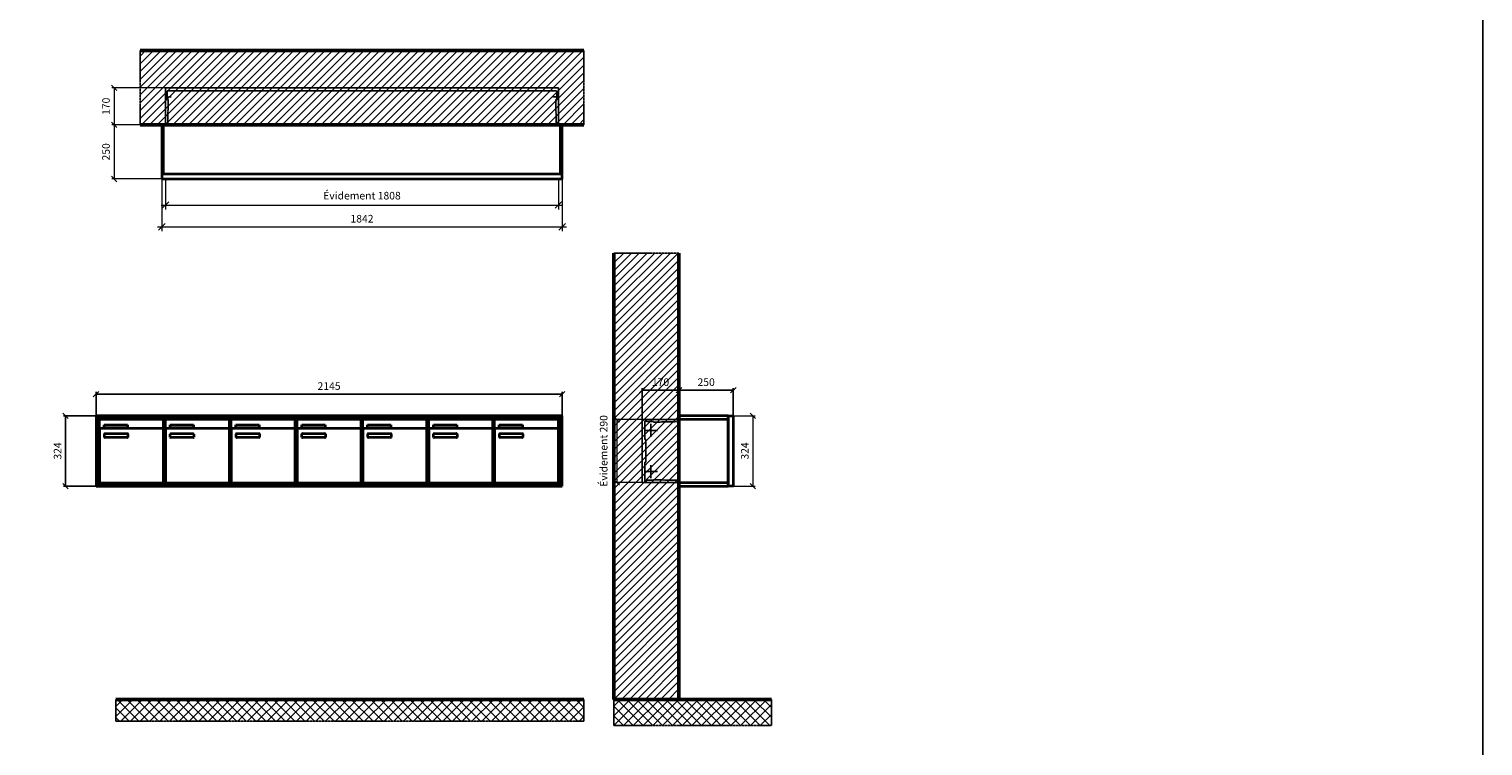
# Model space of a CAD drawing. Units: millimetres. Extents: x -6017 to 55118, y -17719 to 17293.
# Drawn here: x 48427 to 55118, y -8501 to -5198 of the extents above; entities that cross this region are included whole.
import ezdxf

# ---------------------------------------------------------------- set-up
doc = ezdxf.new("R2010")
doc.units = ezdxf.units.MM
doc.linetypes.add('AM_DIN_F_W050', pattern=[6.25, 4.75, -1.5])
doc.linetypes.add('AM_DIN_G_W050', pattern=[13.75, 9.75, -1.5, 1, -1.5])
for name, color, linetype, lineweight in [('Aluminium-AM_0', 40, 'Continuous', 35), ('Aluminium-AM_5', 9, 'Continuous', 20), ('Aluminium-AM_7', 56, 'AM_DIN_G_W050', 25), ('AM_5', 9, 'Continuous', 20), ('Bem_10', 254, 'Continuous', 25), ('Kunststoff-AM_0', 204, 'Continuous', 35), ('Kunststoff-AM_3', 190, 'AM_DIN_F_W050', 25), ('Mauerwerk-AM_1', 127, 'Continuous', 50), ('Mauerwerk-AM_3', 147, 'AM_DIN_F_W050', 25), ('Mauerwerk-AM_5', 9, 'Continuous', 20), ('Mauerwerk-AM_7', 147, 'AM_DIN_G_W050', 25), ('Mauerwerk-AM_8', 251, 'Continuous', 18)]:
    doc.layers.add(name, color=color, linetype=linetype, lineweight=lineweight)
doc.styles.get("Standard").update_dxf_attribs({"font": 'ISOCP.SHX'})
doc.dimstyles.new('AM_DIN$0', dxfattribs={"dimscale": 0, "dimtxt": 3.5, "dimasz": 3, "dimexe": 2, "dimexo": 0, "dimgap": 1.5, "dimtad": 1, "dimdsep": 46, "dimtxsty": 'Standard', "dimblk": 'OBLIQUE', "dimcen": 0, "dimdle": 2, "dimclrd": 256, "dimclre": 256, "dimclrt": 10, "dimazin": 2, "dimtp": 0.1, "dimtm": 0.1, "dimtfac": 0.71, "dimtix": 1, "dimtmove": 1, "dimatfit": 3, "dimfxl": 1, "dimlwd": -1, "dimlwe": -1, "dimarcsym": 0})
doc.dimstyles.new('Standard$0', dxfattribs={"dimtxt": 0.18, "dimasz": 0.18, "dimexe": 0.18, "dimexo": 0.0625, "dimgap": 0.09, "dimtad": 0, "dimtih": 1, "dimtoh": 1, "dimdec": 4, "dimzin": 0, "dimdsep": 46, "dimtxsty": 'Standard', "dimcen": 0.09, "dimadec": 0, "dimazin": 0, "dimtfac": 1, "dimtdec": 4, "dimtofl": 0, "dimtmove": 0, "dimatfit": 3, "dimfxl": 1, "dimtolj": 1, "dimtzin": 0, "dimarcsym": 0})

# ---------------------------------------------------------------- blocks, each defined once
blk = doc.blocks.new('_Oblique')
at = {"color": 10, "linetype": 'ByBlock', "lineweight": -2}
blk.add_lwpolyline([(-0.5, -0.5), (0.5, 0.5)], dxfattribs=at)
blk = doc.blocks.new('*D590')
at = {"layer": 'Aluminium-AM_5', "transparency": 16777216}
for p, q in [((-1825, 0), (-1825, -140)), ((-17, 0), (-17, -140)), ((-1845, -120), (3, -120))]:
    blk.add_line(p, q, dxfattribs=at)
at = {"layer": 'Defpoints', "color": 0, "transparency": 16777216}
for p in [(-1825, 0), (-17, 0), (-17, -120)]:
    blk.add_point(p, dxfattribs=at)
at = {"layer": 'Aluminium-AM_5', "transparency": 16777216, "xscale": 30, "yscale": 30, "zscale": 30, "rotation": 180}
blk.add_blockref('_Oblique', (-1825, -120), dxfattribs=at)
at = {"layer": 'Aluminium-AM_5', "transparency": 16777216, "xscale": 30, "yscale": 30, "zscale": 30}
blk.add_blockref('_Oblique', (-17, -120), dxfattribs=at)
at = {"layer": 'Aluminium-AM_5', "color": 10, "transparency": 16777216, "insert": (-921, -81.375), "char_height": 35, "attachment_point": 5}
blk.add_mtext('Évidement 1808', dxfattribs=at)
blk = doc.blocks.new('*D347')
at = {"layer": 'Aluminium-AM_5', "transparency": 16777216}
for p, q in [((-1842, 0), (-1842, -240)), ((0, 0), (0, -240)), ((-1862, -220), (20, -220))]:
    blk.add_line(p, q, dxfattribs=at)
at = {"layer": 'Defpoints', "color": 0, "transparency": 16777216}
for p in [(-1842, 0), (0, 0), (0, -220)]:
    blk.add_point(p, dxfattribs=at)
at = {"layer": 'Aluminium-AM_5', "transparency": 16777216, "xscale": 30, "yscale": 30, "zscale": 30, "rotation": 180}
blk.add_blockref('_Oblique', (-1842, -220), dxfattribs=at)
at = {"layer": 'Aluminium-AM_5', "transparency": 16777216, "xscale": 30, "yscale": 30, "zscale": 30}
blk.add_blockref('_Oblique', (0, -220), dxfattribs=at)
at = {"layer": 'Aluminium-AM_5', "color": 10, "transparency": 16777216, "insert": (-921, -187.5), "char_height": 35, "attachment_point": 5}
blk.add_mtext('1842', dxfattribs=at)
blk = doc.blocks.new('*D348')
at = {"layer": 'Defpoints', "color": 0, "transparency": 16777216}
for p in [(-1825, 420), (-2062, 250), (-1842, 250)]:
    blk.add_point(p, dxfattribs=at)
at = {"layer": 'Mauerwerk-AM_5', "transparency": 16777216}
for p, q in [((-1825, 420), (-2072, 420)), ((-2062, 420), (-2062, 250)), ((-1842, 250), (-2072, 250))]:
    blk.add_line(p, q, dxfattribs=at)
at = {"layer": 'Mauerwerk-AM_5', "transparency": 16777216, "xscale": 25, "yscale": 25, "zscale": 25}
for p, rotation in [((-2062, 420), 90), ((-2062, 250), 270)]:
    blk.add_blockref('_Oblique', p, dxfattribs=dict(at, rotation=rotation))
at = {"layer": 'Mauerwerk-AM_5', "color": 1, "transparency": 16777216, "insert": (-2094.5, 335), "char_height": 35, "attachment_point": 5, "rotation": 90}
blk.add_mtext('170', dxfattribs=at)
blk = doc.blocks.new('*D349')
at = {"layer": 'Defpoints', "color": 0, "transparency": 16777216}
for p in [(-1842, 250), (-2062, 0), (-1842, 0)]:
    blk.add_point(p, dxfattribs=at)
at = {"layer": 'Mauerwerk-AM_5', "transparency": 16777216}
for p, q in [((-1842, 250), (-2072, 250)), ((-2062, 250), (-2062, 0)), ((-1842, 0), (-2072, 0))]:
    blk.add_line(p, q, dxfattribs=at)
at = {"layer": 'Mauerwerk-AM_5', "transparency": 16777216, "xscale": 25, "yscale": 25, "zscale": 25}
for p, rotation in [((-2062, 250), 90), ((-2062, 0), 270)]:
    blk.add_blockref('_Oblique', p, dxfattribs=dict(at, rotation=rotation))
at = {"layer": 'Mauerwerk-AM_5', "color": 1, "transparency": 16777216, "insert": (-2094.5, 125), "char_height": 35, "attachment_point": 5, "rotation": 90}
blk.add_mtext('250', dxfattribs=at)
blk = doc.blocks.new('*D320')
at = {"layer": 'Bem_10', "transparency": 16777216}
for p, q in [((-420, -17), (-420, 128)), ((-420, 118), (-250, 118)), ((-250, 0), (-250, 128))]:
    blk.add_line(p, q, dxfattribs=at)
at = {"layer": 'Defpoints', "color": 0, "transparency": 16777216}
for p in [(-250, 118), (-250, 0), (-420, -17)]:
    blk.add_point(p, dxfattribs=at)
at = {"layer": 'Bem_10', "transparency": 16777216, "xscale": 25, "yscale": 25, "zscale": 25, "rotation": 180}
blk.add_blockref('_Oblique', (-420, 118), dxfattribs=at)
at = {"layer": 'Bem_10', "transparency": 16777216, "xscale": 25, "yscale": 25, "zscale": 25}
blk.add_blockref('_Oblique', (-250, 118), dxfattribs=at)
at = {"layer": 'Bem_10', "color": 1, "transparency": 16777216, "insert": (-335, 150.5), "char_height": 35, "attachment_point": 5}
blk.add_mtext('170', dxfattribs=at)
blk = doc.blocks.new('*D321')
at = {"layer": 'Bem_10', "transparency": 16777216}
for p, q in [((-250, 0), (-250, 128)), ((-250, 118), (0, 118)), ((0, 0), (0, 128))]:
    blk.add_line(p, q, dxfattribs=at)
at = {"layer": 'Defpoints', "color": 0, "transparency": 16777216}
for p in [(0, 118), (-250, 0), (0, 0)]:
    blk.add_point(p, dxfattribs=at)
at = {"layer": 'Bem_10', "transparency": 16777216, "xscale": 25, "yscale": 25, "zscale": 25, "rotation": 180}
blk.add_blockref('_Oblique', (-250, 118), dxfattribs=at)
at = {"layer": 'Bem_10', "transparency": 16777216, "xscale": 25, "yscale": 25, "zscale": 25}
blk.add_blockref('_Oblique', (0, 118), dxfattribs=at)
at = {"layer": 'Bem_10', "color": 1, "transparency": 16777216, "insert": (-125, 150.5), "char_height": 35, "attachment_point": 5}
blk.add_mtext('250', dxfattribs=at)
blk = doc.blocks.new('*D322')
at = {"layer": 'AM_5', "transparency": 16777216}
for p, q in [((0, 0), (100, 0)), ((90, 0), (90, -324)), ((0, -324), (100, -324))]:
    blk.add_line(p, q, dxfattribs=at)
at = {"layer": 'Defpoints', "color": 0, "transparency": 16777216}
for p in [(0, 0), (0, -324), (90, -324)]:
    blk.add_point(p, dxfattribs=at)
at = {"layer": 'AM_5', "transparency": 16777216, "xscale": 25, "yscale": 25, "zscale": 25}
for p, rotation in [((90, 0), 90), ((90, -324), 270)]:
    blk.add_blockref('_Oblique', p, dxfattribs=dict(at, rotation=rotation))
at = {"layer": 'AM_5', "color": 1, "transparency": 16777216, "insert": (57.5, -162), "char_height": 35, "attachment_point": 5, "rotation": 90}
blk.add_mtext('324', dxfattribs=at)
blk = doc.blocks.new('*D581')
at = {"layer": 'AM_5', "transparency": 16777216}
for p, q in [((-420, -17), (-546, -17)), ((-536, -17), (-536, -307)), ((-420, -307), (-546, -307))]:
    blk.add_line(p, q, dxfattribs=at)
at = {"layer": 'Defpoints', "color": 0, "transparency": 16777216}
for p in [(-420, -17), (-536, -307), (-420, -307)]:
    blk.add_point(p, dxfattribs=at)
at = {"layer": 'AM_5', "transparency": 16777216, "xscale": 25, "yscale": 25, "zscale": 25}
for p, rotation in [((-536, -17), 90), ((-536, -307), 270)]:
    blk.add_blockref('_Oblique', p, dxfattribs=dict(at, rotation=rotation))
at = {"layer": 'AM_5', "color": 1, "transparency": 16777216, "insert": (-592.125, -162), "char_height": 35, "attachment_point": 5, "rotation": 90}
blk.add_mtext('Évidement 290', dxfattribs=at)
blk = doc.blocks.new('*D499')
at = {"layer": 'Bem_10', "transparency": 16777216}
for p, q in [((48735, -6980), (48735, -6870)), ((48735, -6880), (50880, -6880)), ((50880, -6980), (50880, -6870))]:
    blk.add_line(p, q, dxfattribs=at)
at = {"layer": 'Defpoints', "color": 0, "transparency": 16777216}
for p in [(50880, -6880), (48735, -6980), (50880, -6980)]:
    blk.add_point(p, dxfattribs=at)
at = {"layer": 'Bem_10', "transparency": 16777216, "xscale": 25, "yscale": 25, "zscale": 25, "rotation": 180}
blk.add_blockref('_Oblique', (48735, -6880), dxfattribs=at)
at = {"layer": 'Bem_10', "transparency": 16777216, "xscale": 25, "yscale": 25, "zscale": 25}
blk.add_blockref('_Oblique', (50880, -6880), dxfattribs=at)
at = {"layer": 'Bem_10', "color": 1, "transparency": 16777216, "insert": (49807.5, -6847.5), "char_height": 35, "attachment_point": 5}
blk.add_mtext('2145', dxfattribs=at)
blk = doc.blocks.new('*D500')
at = {"layer": 'Bem_10', "transparency": 16777216}
for p, q in [((48735, -6980), (48585, -6980)), ((48595, -7304), (48595, -6980)), ((48735, -7304), (48585, -7304))]:
    blk.add_line(p, q, dxfattribs=at)
at = {"layer": 'Defpoints', "color": 0, "transparency": 16777216}
for p in [(48595, -6980), (48735, -6980), (48735, -7304)]:
    blk.add_point(p, dxfattribs=at)
at = {"layer": 'Bem_10', "transparency": 16777216, "xscale": 25, "yscale": 25, "zscale": 25}
for p, rotation in [((48595, -6980), 90), ((48595, -7304), 270)]:
    blk.add_blockref('_Oblique', p, dxfattribs=dict(at, rotation=rotation))
at = {"layer": 'Bem_10', "color": 1, "transparency": 16777216, "insert": (48562.5, -7142), "char_height": 35, "attachment_point": 5, "rotation": 90}
blk.add_mtext('324', dxfattribs=at)
blk = doc.blocks.new('m30xbkw')
at = {"layer": 'Aluminium-AM_0'}
for p, q in [((4.5, 297), (298.5, 297)), ((4.5, 249), (4.5, 297)), ((25.5, 270), (133.5, 270)), ((25.5, 255), (25.5, 270)), ((133.5, 270), (133.5, 255)), ((298.5, 249), (298.5, 297)), ((4.5, 249), (4.5, 8)), ((293.5, 254), (9.5, 254)), ((133.5, 255), (25.5, 255)), ((26.5, 214), (26.5, 228)), ((28.5, 230), (132.5, 230)), ((132.5, 212), (28.5, 212)), ((134.5, 228), (134.5, 214)), ((298.5, 8), (298.5, 249)), ((9.5, 3), (293.5, 3))]:
    blk.add_line(p, q, dxfattribs=at)
for centre, radius, start, end in [((9.5, 249), 5, 90, 180), ((28.5, 228), 2, 90, 180), ((28.5, 214), 2, 180, 270), ((132.5, 228), 2, 360, 90), ((132.5, 214), 2, 270, 0), ((293.5, 249), 5, 0, 90), ((9.5, 8), 5, 180, 270), ((293.5, 8), 5, 270, 0)]:
    blk.add_arc(centre, radius, start, end, dxfattribs=at)
at = {"layer": 'Kunststoff-AM_0'}
for p, q in [((0, 300), (303, 300)), ((0, 0), (0, 300)), ((303, 300), (303, 0)), ((303, 0), (0, 0))]:
    blk.add_line(p, q, dxfattribs=at)
blk = doc.blocks.new('*U354')
blk.add_blockref('m30xbkw', (-151.5, -150))
blk = doc.blocks.new('*U355')
at = {"color": 0, "linetype": 'ByBlock', "lineweight": -2, "transparency": 16777216}
blk.add_blockref('*U354', (0, 0), dxfattribs=at)
blk = doc.blocks.new('1-02-M30Xbkw')
blk.add_blockref('*U355', (151.5, 150))
blk = doc.blocks.new('TWE25E3x6G')
at = {"layer": 'Aluminium-AM_0'}
for points in [[(0, 23), (0, 250), (-1842, 250), (-1842, 23)], [(-1834, 23), (-1834, 250)], [(-8, 23), (-8, 250)], [(-1842, 23), (-1842, 0), (0, 0), (0, 23)], [(-1842, 23), (0, 23)]]:
    blk.add_lwpolyline(points, dxfattribs=at)
at = {"layer": 'Aluminium-AM_7'}
for points in [[(-1799.5, 379.2), (-1825, 379.2)], [(-42.5, 379.2), (-17, 379.2)]]:
    blk.add_lwpolyline(points, dxfattribs=at)
at = {"layer": 'Kunststoff-AM_3'}
for points in [[(-1815.2, 250), (-1812.6, 366.5), (-1818, 366.5), (-1818, 406.5)], [(-1818, 406.5), (-24, 406.5)], [(-26.8, 250), (-29.4, 366.5), (-24, 366.5), (-24, 406.5)]]:
    blk.add_lwpolyline(points, dxfattribs=at)
at = {"layer": 'Mauerwerk-AM_3'}
blk.add_lwpolyline([(-1825, 250), (-1825, 420), (-17, 420), (-17, 250)], dxfattribs=at)
at = {"layer": 'Aluminium-AM_5'}
for base, p1, p2, text, picture, middle in [((0, -220), (-1842, 0), (0, 0), '1842', '*D347', (-921, -187.5)), ((-17, -120), (-1825, 0), (-17, 0), 'Évidement 1808', '*D590', (-921, -81.4))]:
    dim = blk.add_linear_dim(base=base, p1=p1, p2=p2, text=text, dimstyle='AM_DIN$0', override={"dimscale": 10, "dimdec": 0, "dimadec": 0, "dimtfillclr": 256}, dxfattribs=at)
    dim.commit()
    dim.dimension.update_dxf_attribs({"geometry": picture, "text_midpoint": middle})
at = {"layer": 'Mauerwerk-AM_5'}
for base, p1, p2, text, picture, middle in [((-2062, 250), (-1825, 420), (-1842, 250), '170', '*D348', (-2094.5, 335)), ((-2062, 0), (-1842, 250), (-1842, 0), '250', '*D349', (-2094.5, 125))]:
    dim = blk.add_linear_dim(base=base, p1=p1, p2=p2, angle=90, text=text, dimstyle='Standard$0', override={"dimscale": 10, "dimtxt": 3.5, "dimasz": 2.5, "dimexe": 1, "dimexo": 0, "dimgap": 1.5, "dimtad": 1, "dimtih": 0, "dimtoh": 0, "dimdec": 0, "dimzin": 8, "dimblk": 'Oblique', "dimcen": 0, "dimclrd": 256, "dimclre": 256, "dimclrt": 1, "dimazin": 2, "dimtp": 0.1, "dimtm": 0.1, "dimtfac": 0.71, "dimtdec": 2, "dimtix": 1, "dimtofl": 1, "dimtmove": 2, "dimtfillclr": 256, "dimtolj": 0, "dimlwd": 65535, "dimlwe": 65535, "dimarcsym": 1}, dxfattribs=at)
    dim.commit()
    dim.dimension.update_dxf_attribs({"geometry": picture, "text_midpoint": middle})
blk = doc.blocks.new('TWE25E31xS')
at = {"layer": 'Aluminium-AM_0'}
blk.add_line((-23, 0), (-23, -324), dxfattribs=at)
for points in [[(-23, 0), (-250, 0), (-250, -324), (-23, -324)], [(-23, -17), (-250, -17)], [(-250, -307), (-23, -307)]]:
    blk.add_lwpolyline(points, dxfattribs=at)
blk.add_lwpolyline([(-23, 0), (0, 0), (0, -324), (-23, -324)], close=True, dxfattribs=at)
at = {"layer": 'Aluminium-AM_7'}
for p, q in [((-379.2, -37), (-379.2, -97)), ((-409.2, -67), (-349.2, -67)), ((-409.2, -257), (-349.2, -257)), ((-379.2, -227), (-379.2, -287))]:
    blk.add_line(p, q, dxfattribs=at)
at = {"layer": 'Kunststoff-AM_3'}
for points in [[(-402.7, -109.854), (-402.7, -109.854), (-406.5, -109.854), (-406.5, -24.854), (-397.7, -24.854), (-397.7, -27), (-367.2, -27), (-367.2, -29.381), (-250, -26.614)], [(-250, -297.386), (-367.2, -294.619), (-367.2, -297), (-397.7, -297), (-397.7, -299), (-406.5, -299), (-406.5, -214), (-402.7, -214), (-402.7, -109.854)]]:
    blk.add_lwpolyline(points, dxfattribs=at)
at = {"layer": 'Mauerwerk-AM_3'}
blk.add_lwpolyline([(-250, -17), (-420, -17), (-420, -307), (-250, -307)], dxfattribs=at)
at = {"layer": 'AM_5'}
for base, p1, p2, text, override, picture, middle in [((90, -324), (0, 0), (0, -324), '324', {"dimscale": 10, "dimasz": 2.5, "dimexe": 1, "dimblk": 'Oblique', "dimdle": 0, "dimclrt": 1, "dimtix": 0, "dimtmove": 2}, '*D322', (57.497, -162)), ((-536, -307), (-420, -17), (-420, -307), 'Évidement 290', {"dimscale": 10, "dimasz": 2.5, "dimexe": 1, "dimdle": 0, "dimclrt": 1, "dimtix": 0, "dimtmove": 2}, '*D581', (-592.125, -162))]:
    dim = blk.add_linear_dim(base=base, p1=p1, p2=p2, angle=90, text=text, dimstyle='AM_DIN$0', override=override, dxfattribs=at)
    dim.commit()
    dim.dimension.update_dxf_attribs({"geometry": picture, "text_midpoint": middle})
at = {"layer": 'Bem_10'}
for base, p1, p2, text, picture, middle in [((-250, 118), (-420, -17), (-250, 0), '170', '*D320', (-335, 150.5)), ((0, 118), (-250, 0), (0, 0), '250', '*D321', (-125, 150.503))]:
    dim = blk.add_linear_dim(base=base, p1=p1, p2=p2, text=text, dimstyle='AM_DIN$0', override={"dimscale": 10, "dimasz": 2.5, "dimexe": 1, "dimdle": 0, "dimclrt": 1, "dimtix": 0, "dimtmove": 2}, dxfattribs=at)
    dim.commit()
    dim.dimension.update_dxf_attribs({"geometry": picture, "text_midpoint": middle})
blk = doc.blocks.new('he')
at = {"layer": 'Aluminium-AM_0'}
for p, q in [((2145, 324), (0, 324)), ((0, 324), (0, 0)), ((2137, 316), (8, 316)), ((8, 316), (8, 8)), ((2133, 312), (12, 312)), ((12, 312), (12, 12)), ((16.5, 309), (310.5, 309)), ((16.5, 261), (16.5, 309)), ((37.5, 282), (145.5, 282)), ((37.5, 267), (37.5, 282)), ((145.5, 282), (145.5, 267)), ((310.5, 261), (310.5, 309)), ((622.5, 309), (916.5, 309)), ((622.5, 261), (622.5, 309)), ((643.5, 282), (751.5, 282)), ((643.5, 267), (643.5, 282)), ((751.5, 282), (751.5, 267)), ((916.5, 261), (916.5, 309)), ((925.5, 309), (1219.5, 309)), ((925.5, 261), (925.5, 309)), ((946.5, 282), (1054.5, 282)), ((946.5, 267), (946.5, 282)), ((1054.5, 282), (1054.5, 267)), ((1219.5, 261), (1219.5, 309)), ((1228.5, 309), (1522.5, 309)), ((1228.5, 261), (1228.5, 309)), ((1249.5, 282), (1357.5, 282)), ((1249.5, 267), (1249.5, 282)), ((1357.5, 282), (1357.5, 267)), ((1522.5, 261), (1522.5, 309)), ((1531.5, 309), (1825.5, 309)), ((1531.5, 261), (1531.5, 309)), ((1552.5, 282), (1660.5, 282)), ((1552.5, 267), (1552.5, 282)), ((1660.5, 282), (1660.5, 267)), ((1825.5, 261), (1825.5, 309)), ((1834.5, 309), (2128.5, 309)), ((1834.5, 261), (1834.5, 309)), ((1855.5, 282), (1963.5, 282)), ((1855.5, 267), (1855.5, 282)), ((1963.5, 282), (1963.5, 267)), ((2128.5, 261), (2128.5, 309)), ((2133, 12), (2133, 312)), ((2137, 8), (2137, 316)), ((2145, 0), (2145, 324)), ((16.5, 261), (16.5, 20)), ((305.5, 266), (21.5, 266)), ((145.5, 267), (37.5, 267)), ((38.5, 226), (38.5, 240)), ((40.5, 242), (144.5, 242)), ((144.5, 224), (40.5, 224)), ((146.5, 240), (146.5, 226)), ((310.5, 20), (310.5, 261)), ((622.5, 261), (622.5, 20)), ((911.5, 266), (627.5, 266)), ((751.5, 267), (643.5, 267)), ((644.5, 226), (644.5, 240)), ((646.5, 242), (750.5, 242)), ((750.5, 224), (646.5, 224)), ((752.5, 240), (752.5, 226)), ((916.5, 20), (916.5, 261)), ((925.5, 261), (925.5, 20)), ((1214.5, 266), (930.5, 266)), ((1054.5, 267), (946.5, 267)), ((947.5, 226), (947.5, 240)), ((949.5, 242), (1053.5, 242)), ((1053.5, 224), (949.5, 224)), ((1055.5, 240), (1055.5, 226)), ((1219.5, 20), (1219.5, 261)), ((1228.5, 261), (1228.5, 20)), ((1517.5, 266), (1233.5, 266)), ((1357.5, 267), (1249.5, 267)), ((1250.5, 226), (1250.5, 240)), ((1252.5, 242), (1356.5, 242)), ((1356.5, 224), (1252.5, 224)), ((1358.5, 240), (1358.5, 226)), ((1522.5, 20), (1522.5, 261)), ((1531.5, 261), (1531.5, 20)), ((1820.5, 266), (1536.5, 266)), ((1660.5, 267), (1552.5, 267)), ((1553.5, 226), (1553.5, 240)), ((1555.5, 242), (1659.5, 242)), ((1659.5, 224), (1555.5, 224)), ((1661.5, 240), (1661.5, 226)), ((1825.5, 20), (1825.5, 261)), ((1834.5, 261), (1834.5, 20)), ((2123.5, 266), (1839.5, 266)), ((1963.5, 267), (1855.5, 267)), ((1856.5, 226), (1856.5, 240)), ((1858.5, 242), (1962.5, 242)), ((1962.5, 224), (1858.5, 224)), ((1964.5, 240), (1964.5, 226)), ((2128.5, 20), (2128.5, 261)), ((0, 0), (2145, 0)), ((8, 8), (2137, 8)), ((12, 12), (2133, 12)), ((21.5, 15), (305.5, 15)), ((627.5, 15), (911.5, 15)), ((930.5, 15), (1214.5, 15)), ((1233.5, 15), (1517.5, 15)), ((1536.5, 15), (1820.5, 15)), ((1839.5, 15), (2123.5, 15))]:
    blk.add_line(p, q, dxfattribs=at)
for centre, radius, start, end in [((21.5, 261), 5, 90, 180), ((40.5, 240), 2, 89.9999997, 180.0000002), ((40.5, 226), 2, 179.9999997, 270.0000002), ((144.5, 240), 2, 359.9999997, 90.0000002), ((144.5, 226), 2, 269.9999997, 0.0000002), ((305.5, 261), 5, 0, 90), ((627.5, 261), 5, 90, 180), ((646.5, 240), 2, 89.9999997, 180.0000002), ((646.5, 226), 2, 179.9999997, 270.0000002), ((750.5, 240), 2, 359.9999997, 90.0000002), ((750.5, 226), 2, 269.9999997, 0.0000002), ((911.5, 261), 5, 0, 90), ((930.5, 261), 5, 90, 180), ((949.5, 240), 2, 89.9999997, 180.0000002), ((949.5, 226), 2, 179.9999997, 270.0000002), ((1053.5, 240), 2, 359.9999997, 90.0000002), ((1053.5, 226), 2, 269.9999997, 0.0000002), ((1214.5, 261), 5, 0, 90), ((1233.5, 261), 5, 90, 180), ((1252.5, 240), 2, 89.9999997, 180.0000002), ((1252.5, 226), 2, 179.9999997, 270.0000002), ((1356.5, 240), 2, 359.9999997, 90.0000002), ((1356.5, 226), 2, 269.9999997, 0.0000002), ((1517.5, 261), 5, 0, 90), ((1536.5, 261), 5, 90, 180), ((1555.5, 240), 2, 89.9999997, 180.0000002), ((1555.5, 226), 2, 179.9999997, 270.0000002), ((1659.5, 240), 2, 359.9999997, 90.0000002), ((1659.5, 226), 2, 269.9999997, 0.0000002), ((1820.5, 261), 5, 0, 90), ((1839.5, 261), 5, 90, 180), ((1858.5, 240), 2, 89.9999997, 180.0000002), ((1858.5, 226), 2, 179.9999997, 270.0000002), ((1962.5, 240), 2, 359.9999997, 90.0000002), ((1962.5, 226), 2, 269.9999997, 0.0000002), ((2123.5, 261), 5, 0, 90), ((21.5, 20), 5, 180, 270), ((305.5, 20), 5, 270, 0), ((627.5, 20), 5, 180, 270), ((911.5, 20), 5, 270, 0), ((930.5, 20), 5, 180, 270), ((1214.5, 20), 5, 270, 0), ((1233.5, 20), 5, 180, 270), ((1517.5, 20), 5, 270, 0), ((1536.5, 20), 5, 180, 270), ((1820.5, 20), 5, 270, 0), ((1839.5, 20), 5, 180, 270), ((2123.5, 20), 5, 270, 0)]:
    blk.add_arc(centre, radius, start, end, dxfattribs=at)
at = {"layer": 'Kunststoff-AM_0'}
for p, q in [((12, 312), (315, 312)), ((12, 12), (12, 312)), ((315, 312), (315, 12)), ((315, 312), (921, 312)), ((315, 12), (315, 312)), ((921, 312), (921, 12)), ((921, 312), (1224, 312)), ((921, 12), (921, 312)), ((1224, 312), (1224, 12)), ((1224, 312), (1527, 312)), ((1224, 12), (1224, 312)), ((1527, 312), (1527, 12)), ((1527, 312), (1830, 312)), ((1527, 12), (1527, 312)), ((1830, 312), (1830, 12)), ((1830, 312), (2133, 312)), ((1830, 12), (1830, 312)), ((2133, 312), (2133, 12)), ((315, 12), (12, 12)), ((921, 12), (315, 12)), ((1224, 12), (921, 12)), ((1527, 12), (1224, 12)), ((1830, 12), (1527, 12)), ((2133, 12), (1830, 12))]:
    blk.add_line(p, q, dxfattribs=at)
blk.add_blockref('1-02-M30Xbkw', (315, 12))
at = {"layer": 'Bem_10'}
dim = blk.add_linear_dim(base=(2145, 424), p1=(0, 324), p2=(2145, 324), text='2145', dimstyle='AM_DIN$0', override={"dimscale": 10, "dimasz": 2.5, "dimexe": 1, "dimdec": 2, "dimzin": 8, "dimblk": 'Oblique', "dimdle": 0, "dimclrt": 1, "dimtix": 0, "dimtmove": 2}, dxfattribs=at)
dim.commit()
dim.dimension.update_dxf_attribs({"geometry": '*D499', "text_midpoint": (1072.5, 456.503), "insert": (-48735, 7304.006)})
dim = blk.add_linear_dim(base=(-140, 324), p1=(0, 0), p2=(0, 324), angle=90, text='324', dimstyle='AM_DIN$0', override={"dimscale": 10, "dimasz": 2.5, "dimexe": 1, "dimdle": 0, "dimclrt": 1, "dimtix": 0, "dimtmove": 2}, dxfattribs=at)
dim.commit()
dim.dimension.update_dxf_attribs({"geometry": '*D500', "text_midpoint": (-172.503, 162), "insert": (-48735, 7304.006)})

msp = doc.modelspace()

# ---------------------------------------------------------------- hatches: boundary and pattern name
at = {"layer": 'Mauerwerk-AM_8'}
h = msp.add_hatch(dxfattribs=at)
h.set_pattern_fill('ANSI31', color=256, scale=8, style=0)
h.set_pattern_definition([(45, (49151, -5756), (-17.9605, 17.9605), [])])
h.paths.add_polyline_path([(48938, -5639), (50980, -5639), (50980, -5297), (48938, -5297)])
h = msp.add_hatch(dxfattribs=at)
h.set_pattern_fill('ANSI31', color=256, scale=8, style=0)
h.set_pattern_definition([(45, (51118, -8287.006), (-17.9605, 17.9605), [])])
h.paths.add_polyline_path([(51118, -8287), (51418, -8287), (51418, -6230), (51118, -6230)])
h = msp.add_hatch(dxfattribs=at)
h.set_pattern_fill('ANSI37', color=256, scale=10, style=0)
h.set_pattern_definition([(45, (40000, -4798.006), (-22.45064, 22.45064), []), (135, (40000, -4798.006), (-22.45064, -22.45064), [])])
h.paths.add_polyline_path([(50980, -8287), (48825.9, -8287), (48825.9, -8387), (50980, -8387)])
h = msp.add_hatch(dxfattribs=at)
h.set_pattern_fill('ANSI37', color=256, scale=10, style=0)
h.set_pattern_definition([(45, (51118, -8407.006), (-22.4506, 22.4506), []), (135, (51118, -8407.006), (-22.4506, -22.4506), [])])
h.paths.add_polyline_path([(51843, -8407), (51843, -8287), (51118, -8287), (51118, -8407)])

# ---------------------------------------------------------------- linework, layer by layer
msp.add_lwpolyline([(33698.5, -17719.2), (55118, -17719.2), (55118, 17292.8), (33698.5, 17292.8)], close=True)
at = {"layer": 'Mauerwerk-AM_1'}
for p, q in [((51118, -8287), (51118, -6230)), ((51418, -6230), (51418, -8287)), ((48825.9, -8287), (50980, -8287))]:
    msp.add_line(p, q, dxfattribs=at)
for points in [[(48938, -5297), (50980, -5297)], [(50980, -5639), (48938, -5639)], [(51118, -8287), (51843, -8287)]]:
    msp.add_lwpolyline(points, dxfattribs=at)
at = {"layer": 'Mauerwerk-AM_7'}
for points in [[(48938, -5297), (48938, -5639)], [(50980, -5297), (50980, -5639)], [(51118, -6230), (51418, -6230)], [(48825.9, -8287), (48825.9, -8387), (50980, -8387), (50980, -8287)], [(51118, -8287), (51118, -8407), (51843, -8407), (51843, -8287)]]:
    msp.add_lwpolyline(points, dxfattribs=at)

# ---------------------------------------------------------------- block references
for name, p in [('TWE25E3x6G', (50880, -5889)), ('he', (48735, -7304))]:
    msp.add_blockref(name, p)
at = {"layer": 'Mauerwerk-AM_1'}
msp.add_blockref('TWE25E31xS', (51668, -6980), dxfattribs=at)

doc.saveas('drawing.dxf')
